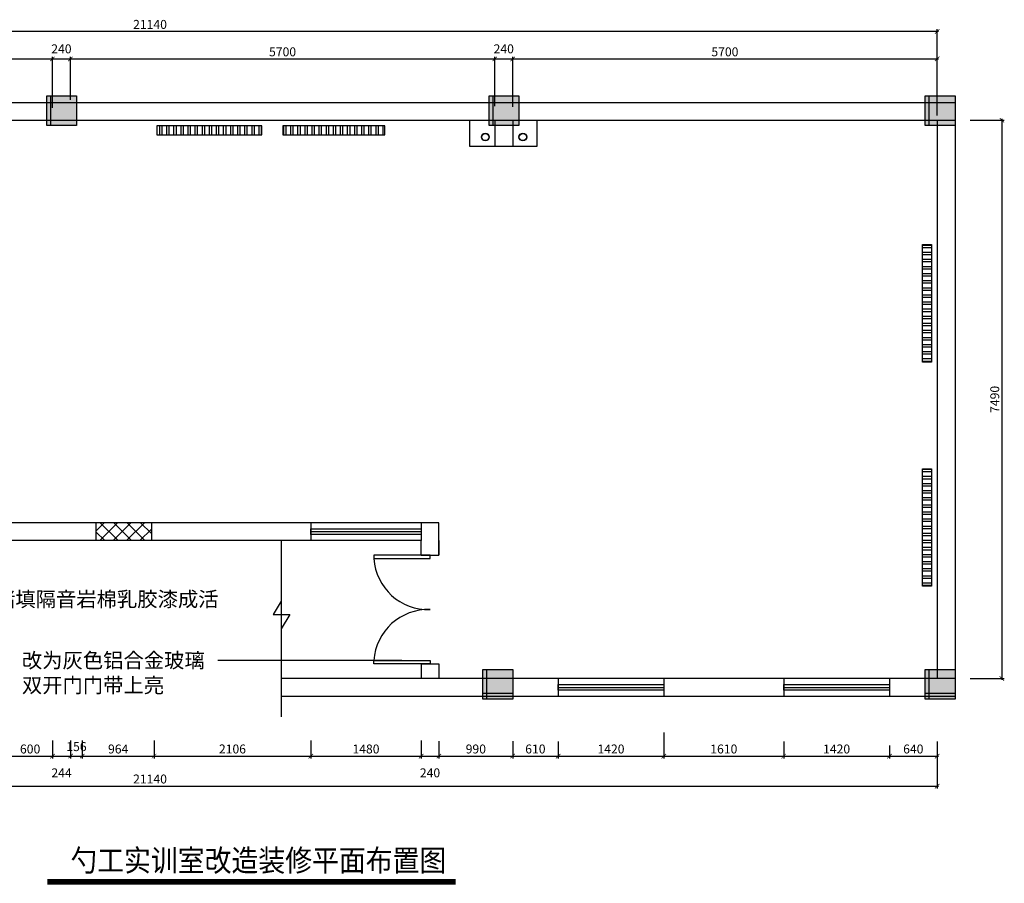
# Model space of a CAD drawing. Units: millimetres. Extents: x 329055 to 963759, y -380651 to 349863.
# Drawn here: x 496128 to 509350, y -182891 to -171302 of the extents above; entities that cross this region are included whole.
import ezdxf

# ---------------------------------------------------------------- set-up
doc = ezdxf.new("R2010")
doc.units = ezdxf.units.MM
doc.layers.get('Defpoints').update_dxf_attribs({"color": 253})
doc.styles.get("Standard").update_dxf_attribs({"font": 'SimSun.ttf'})
doc.styles.add('Swiss Condensed Light', font='swisscl.ttf')
doc.dimstyles.new('副本 平面图1', dxfattribs={"dimtxt": 120, "dimasz": 60, "dimexe": 30, "dimexo": 30, "dimgap": 20, "dimtad": 1, "dimdec": 0, "dimtxsty": 'Standard', "dimblk": 'ARCHTICK', "dimcen": 2.5, "dimdle": 20, "dimclrd": 8, "dimadec": 0, "dimazin": 0, "dimtfac": 1, "dimtdec": 0, "dimtmove": 2, "dimatfit": 3, "dimldrblk": 'OPEN90', "dimfxl": 0, "dimarcsym": 0})

# ---------------------------------------------------------------- blocks, each defined once
blk = doc.blocks.new('_ArchTick')
at = {"color": 0, "linetype": 'ByBlock', "const_width": 0.15}
blk.add_lwpolyline([(-0.5, -0.5), (0.5, 0.5)], dxfattribs=at)
blk = doc.blocks.new('*D533')
at = {"color": 0, "lineweight": -2, "transparency": 16777216}
for p, q in [((496568, -180974), (496568, -181214)), ((495968, -181057), (495968, -181214))]:
    blk.add_line(p, q, dxfattribs=at)
at = {"color": 8, "lineweight": -2, "transparency": 16777216}
blk.add_line((495948, -181184), (496588, -181184), dxfattribs=at)
at = {"layer": 'Defpoints', "color": 0, "transparency": 16777216}
for p in [(496568, -180944), (495968, -181027), (496568, -181184)]:
    blk.add_point(p, dxfattribs=at)
at = {"color": 8, "lineweight": -2, "transparency": 16777216, "xscale": 60, "yscale": 60, "zscale": 60, "rotation": 180}
blk.add_blockref('_ArchTick', (495968, -181184), dxfattribs=at)
at = {"color": 8, "lineweight": -2, "transparency": 16777216, "xscale": 60, "yscale": 60, "zscale": 60}
blk.add_blockref('_ArchTick', (496568, -181184), dxfattribs=at)
at = {"color": 0, "transparency": 16777216, "insert": (496268, -181104), "char_height": 120, "attachment_point": 5}
blk.add_mtext('600', dxfattribs=at)
blk = doc.blocks.new('_Open90')
at = {"color": 0, "linetype": 'ByBlock', "lineweight": -2}
for p, q in [((0, 0), (-1, 0)), ((-0.5, 0.5), (0, 0)), ((0, 0), (-0.5, -0.5))]:
    blk.add_line(p, q, dxfattribs=at)
blk = doc.blocks.new('*D534')
at = {"color": 0, "lineweight": -2, "transparency": 16777216}
for p, q in [((496568, -180974), (496568, -181214)), ((496812, -180974), (496812, -181214))]:
    blk.add_line(p, q, dxfattribs=at)
at = {"color": 8, "lineweight": -2, "transparency": 16777216}
blk.add_line((496548, -181184), (496832, -181184), dxfattribs=at)
at = {"layer": 'Defpoints', "color": 0, "transparency": 16777216}
for p in [(496568, -180944), (496812, -180944), (496812, -181184)]:
    blk.add_point(p, dxfattribs=at)
at = {"color": 8, "lineweight": -2, "transparency": 16777216, "xscale": 60, "yscale": 60, "zscale": 60, "rotation": 180}
blk.add_blockref('_ArchTick', (496568, -181184), dxfattribs=at)
at = {"color": 8, "lineweight": -2, "transparency": 16777216, "xscale": 60, "yscale": 60, "zscale": 60}
blk.add_blockref('_ArchTick', (496812, -181184), dxfattribs=at)
at = {"color": 0, "transparency": 16777216, "insert": (496690, -181424), "char_height": 120, "attachment_point": 5}
blk.add_mtext('244', dxfattribs=at)
blk = doc.blocks.new('*D535')
at = {"color": 0, "lineweight": -2, "transparency": 16777216}
for p, q in [((496812, -180974), (496812, -181214)), ((496968, -180974), (496968, -181214))]:
    blk.add_line(p, q, dxfattribs=at)
at = {"color": 8, "lineweight": -2, "transparency": 16777216}
blk.add_line((496792, -181184), (496988, -181184), dxfattribs=at)
at = {"layer": 'Defpoints', "color": 0, "transparency": 16777216}
for p in [(496812, -180944), (496968, -180944), (496968, -181184)]:
    blk.add_point(p, dxfattribs=at)
at = {"color": 8, "lineweight": -2, "transparency": 16777216, "xscale": 60, "yscale": 60, "zscale": 60, "rotation": 180}
blk.add_blockref('_ArchTick', (496812, -181184), dxfattribs=at)
at = {"color": 8, "lineweight": -2, "transparency": 16777216, "xscale": 60, "yscale": 60, "zscale": 60}
blk.add_blockref('_ArchTick', (496968, -181184), dxfattribs=at)
at = {"color": 0, "transparency": 16777216, "insert": (496890, -181072), "char_height": 120, "attachment_point": 5}
blk.add_mtext('156', dxfattribs=at)
blk = doc.blocks.new('*D536')
at = {"color": 0, "lineweight": -2, "transparency": 16777216}
for p, q in [((496968, -180974), (496968, -181214)), ((497932, -180974), (497932, -181214))]:
    blk.add_line(p, q, dxfattribs=at)
at = {"color": 8, "lineweight": -2, "transparency": 16777216}
blk.add_line((496948, -181184), (497952, -181184), dxfattribs=at)
at = {"layer": 'Defpoints', "color": 0, "transparency": 16777216}
for p in [(496968, -180944), (497932, -180944), (497932, -181184)]:
    blk.add_point(p, dxfattribs=at)
at = {"color": 8, "lineweight": -2, "transparency": 16777216, "xscale": 60, "yscale": 60, "zscale": 60, "rotation": 180}
blk.add_blockref('_ArchTick', (496968, -181184), dxfattribs=at)
at = {"color": 8, "lineweight": -2, "transparency": 16777216, "xscale": 60, "yscale": 60, "zscale": 60}
blk.add_blockref('_ArchTick', (497932, -181184), dxfattribs=at)
at = {"color": 0, "transparency": 16777216, "insert": (497450, -181104), "char_height": 120, "attachment_point": 5}
blk.add_mtext('964', dxfattribs=at)
blk = doc.blocks.new('*D537')
at = {"color": 0, "lineweight": -2, "transparency": 16777216}
for p, q in [((497932, -180974), (497932, -181214)), ((500038, -180974), (500038, -181214))]:
    blk.add_line(p, q, dxfattribs=at)
at = {"color": 8, "lineweight": -2, "transparency": 16777216}
blk.add_line((497912, -181184), (500058, -181184), dxfattribs=at)
at = {"layer": 'Defpoints', "color": 0, "transparency": 16777216}
for p in [(497932, -180944), (500038, -180944), (500038, -181184)]:
    blk.add_point(p, dxfattribs=at)
at = {"color": 8, "lineweight": -2, "transparency": 16777216, "xscale": 60, "yscale": 60, "zscale": 60, "rotation": 180}
blk.add_blockref('_ArchTick', (497932, -181184), dxfattribs=at)
at = {"color": 8, "lineweight": -2, "transparency": 16777216, "xscale": 60, "yscale": 60, "zscale": 60}
blk.add_blockref('_ArchTick', (500038, -181184), dxfattribs=at)
at = {"color": 0, "transparency": 16777216, "insert": (498985, -181104), "char_height": 120, "attachment_point": 5}
blk.add_mtext('2106', dxfattribs=at)
blk = doc.blocks.new('*D538')
at = {"color": 0, "lineweight": -2, "transparency": 16777216}
for p, q in [((500038, -180974), (500038, -181214)), ((501518, -180974), (501518, -181214))]:
    blk.add_line(p, q, dxfattribs=at)
at = {"color": 8, "lineweight": -2, "transparency": 16777216}
blk.add_line((500018, -181184), (501538, -181184), dxfattribs=at)
at = {"layer": 'Defpoints', "color": 0, "transparency": 16777216}
for p in [(500038, -180944), (501518, -180944), (501518, -181184)]:
    blk.add_point(p, dxfattribs=at)
at = {"color": 8, "lineweight": -2, "transparency": 16777216, "xscale": 60, "yscale": 60, "zscale": 60, "rotation": 180}
blk.add_blockref('_ArchTick', (500038, -181184), dxfattribs=at)
at = {"color": 8, "lineweight": -2, "transparency": 16777216, "xscale": 60, "yscale": 60, "zscale": 60}
blk.add_blockref('_ArchTick', (501518, -181184), dxfattribs=at)
at = {"color": 0, "transparency": 16777216, "insert": (500778, -181104), "char_height": 120, "attachment_point": 5}
blk.add_mtext('1480', dxfattribs=at)
blk = doc.blocks.new('*D539')
at = {"color": 0, "lineweight": -2, "transparency": 16777216}
for p, q in [((501518, -180974), (501518, -181214)), ((501758, -180985), (501758, -181214))]:
    blk.add_line(p, q, dxfattribs=at)
at = {"color": 8, "lineweight": -2, "transparency": 16777216}
blk.add_line((501498, -181184), (501778, -181184), dxfattribs=at)
at = {"layer": 'Defpoints', "color": 0, "transparency": 16777216}
for p in [(501518, -180944), (501758, -180955), (501758, -181184)]:
    blk.add_point(p, dxfattribs=at)
at = {"color": 8, "lineweight": -2, "transparency": 16777216, "xscale": 60, "yscale": 60, "zscale": 60, "rotation": 180}
blk.add_blockref('_ArchTick', (501518, -181184), dxfattribs=at)
at = {"color": 8, "lineweight": -2, "transparency": 16777216, "xscale": 60, "yscale": 60, "zscale": 60}
blk.add_blockref('_ArchTick', (501758, -181184), dxfattribs=at)
at = {"color": 0, "transparency": 16777216, "insert": (501638, -181424), "char_height": 120, "attachment_point": 5}
blk.add_mtext('240', dxfattribs=at)
blk = doc.blocks.new('*D540')
at = {"color": 0, "lineweight": -2, "transparency": 16777216}
for p, q in [((501758, -180985), (501758, -181214)), ((502748, -180985), (502748, -181214))]:
    blk.add_line(p, q, dxfattribs=at)
at = {"color": 8, "lineweight": -2, "transparency": 16777216}
blk.add_line((501738, -181184), (502768, -181184), dxfattribs=at)
at = {"layer": 'Defpoints', "color": 0, "transparency": 16777216}
for p in [(501758, -180955), (502748, -180955), (502748, -181184)]:
    blk.add_point(p, dxfattribs=at)
at = {"color": 8, "lineweight": -2, "transparency": 16777216, "xscale": 60, "yscale": 60, "zscale": 60, "rotation": 180}
blk.add_blockref('_ArchTick', (501758, -181184), dxfattribs=at)
at = {"color": 8, "lineweight": -2, "transparency": 16777216, "xscale": 60, "yscale": 60, "zscale": 60}
blk.add_blockref('_ArchTick', (502748, -181184), dxfattribs=at)
at = {"color": 0, "transparency": 16777216, "insert": (502253, -181104), "char_height": 120, "attachment_point": 5}
blk.add_mtext('990', dxfattribs=at)
blk = doc.blocks.new('*D541')
at = {"color": 0, "lineweight": -2, "transparency": 16777216}
for p, q in [((502748, -180985), (502748, -181214)), ((503358, -180989), (503358, -181214))]:
    blk.add_line(p, q, dxfattribs=at)
at = {"color": 8, "lineweight": -2, "transparency": 16777216}
blk.add_line((502728, -181184), (503378, -181184), dxfattribs=at)
at = {"layer": 'Defpoints', "color": 0, "transparency": 16777216}
for p in [(502748, -180955), (503358, -180959), (503358, -181184)]:
    blk.add_point(p, dxfattribs=at)
at = {"color": 8, "lineweight": -2, "transparency": 16777216, "xscale": 60, "yscale": 60, "zscale": 60, "rotation": 180}
blk.add_blockref('_ArchTick', (502748, -181184), dxfattribs=at)
at = {"color": 8, "lineweight": -2, "transparency": 16777216, "xscale": 60, "yscale": 60, "zscale": 60}
blk.add_blockref('_ArchTick', (503358, -181184), dxfattribs=at)
at = {"color": 0, "transparency": 16777216, "insert": (503053, -181104), "char_height": 120, "attachment_point": 5}
blk.add_mtext('610', dxfattribs=at)
blk = doc.blocks.new('*D542')
at = {"color": 0, "lineweight": -2, "transparency": 16777216}
for p, q in [((504778, -180865), (504778, -181214)), ((503358, -180989), (503358, -181214))]:
    blk.add_line(p, q, dxfattribs=at)
at = {"color": 8, "lineweight": -2, "transparency": 16777216}
blk.add_line((503338, -181184), (504798, -181184), dxfattribs=at)
at = {"layer": 'Defpoints', "color": 0, "transparency": 16777216}
for p in [(504778, -180835), (503358, -180959), (504778, -181184)]:
    blk.add_point(p, dxfattribs=at)
at = {"color": 8, "lineweight": -2, "transparency": 16777216, "xscale": 60, "yscale": 60, "zscale": 60, "rotation": 180}
blk.add_blockref('_ArchTick', (503358, -181184), dxfattribs=at)
at = {"color": 8, "lineweight": -2, "transparency": 16777216, "xscale": 60, "yscale": 60, "zscale": 60}
blk.add_blockref('_ArchTick', (504778, -181184), dxfattribs=at)
at = {"color": 0, "transparency": 16777216, "insert": (504068, -181104), "char_height": 120, "attachment_point": 5}
blk.add_mtext('1420', dxfattribs=at)
blk = doc.blocks.new('*D543')
at = {"color": 0, "lineweight": -2, "transparency": 16777216}
for p, q in [((504778, -180865), (504778, -181214)), ((506388, -180989), (506388, -181214))]:
    blk.add_line(p, q, dxfattribs=at)
at = {"color": 8, "lineweight": -2, "transparency": 16777216}
blk.add_line((504758, -181184), (506408, -181184), dxfattribs=at)
at = {"layer": 'Defpoints', "color": 0, "transparency": 16777216}
for p in [(504778, -180835), (506388, -180959), (506388, -181184)]:
    blk.add_point(p, dxfattribs=at)
at = {"color": 8, "lineweight": -2, "transparency": 16777216, "xscale": 60, "yscale": 60, "zscale": 60, "rotation": 180}
blk.add_blockref('_ArchTick', (504778, -181184), dxfattribs=at)
at = {"color": 8, "lineweight": -2, "transparency": 16777216, "xscale": 60, "yscale": 60, "zscale": 60}
blk.add_blockref('_ArchTick', (506388, -181184), dxfattribs=at)
at = {"color": 0, "transparency": 16777216, "insert": (505583, -181104), "char_height": 120, "attachment_point": 5}
blk.add_mtext('1610', dxfattribs=at)
blk = doc.blocks.new('*D544')
at = {"color": 0, "lineweight": -2, "transparency": 16777216}
for p, q in [((506388, -180989), (506388, -181214)), ((507808, -181041), (507808, -181214))]:
    blk.add_line(p, q, dxfattribs=at)
at = {"color": 8, "lineweight": -2, "transparency": 16777216}
blk.add_line((506368, -181184), (507828, -181184), dxfattribs=at)
at = {"layer": 'Defpoints', "color": 0, "transparency": 16777216}
for p in [(506388, -180959), (507808, -181011), (507808, -181184)]:
    blk.add_point(p, dxfattribs=at)
at = {"color": 8, "lineweight": -2, "transparency": 16777216, "xscale": 60, "yscale": 60, "zscale": 60, "rotation": 180}
blk.add_blockref('_ArchTick', (506388, -181184), dxfattribs=at)
at = {"color": 8, "lineweight": -2, "transparency": 16777216, "xscale": 60, "yscale": 60, "zscale": 60}
blk.add_blockref('_ArchTick', (507808, -181184), dxfattribs=at)
at = {"color": 0, "transparency": 16777216, "insert": (507098, -181104), "char_height": 120, "attachment_point": 5}
blk.add_mtext('1420', dxfattribs=at)
blk = doc.blocks.new('*D545')
at = {"color": 0, "lineweight": -2, "transparency": 16777216}
for p, q in [((508448, -180989), (508448, -181214)), ((507808, -181041), (507808, -181214))]:
    blk.add_line(p, q, dxfattribs=at)
at = {"color": 8, "lineweight": -2, "transparency": 16777216}
blk.add_line((507788, -181184), (508468, -181184), dxfattribs=at)
at = {"layer": 'Defpoints', "color": 0, "transparency": 16777216}
for p in [(508448, -180959), (507808, -181011), (508448, -181184)]:
    blk.add_point(p, dxfattribs=at)
at = {"color": 8, "lineweight": -2, "transparency": 16777216, "xscale": 60, "yscale": 60, "zscale": 60, "rotation": 180}
blk.add_blockref('_ArchTick', (507808, -181184), dxfattribs=at)
at = {"color": 8, "lineweight": -2, "transparency": 16777216, "xscale": 60, "yscale": 60, "zscale": 60}
blk.add_blockref('_ArchTick', (508448, -181184), dxfattribs=at)
at = {"color": 0, "transparency": 16777216, "insert": (508128, -181104), "char_height": 120, "attachment_point": 5}
blk.add_mtext('640', dxfattribs=at)
blk = doc.blocks.new('*D546')
at = {"color": 0, "lineweight": -2, "transparency": 16777216}
for p, q in [((487308, -180974), (487308, -181617)), ((508448, -181019), (508448, -181617))]:
    blk.add_line(p, q, dxfattribs=at)
at = {"color": 8, "lineweight": -2, "transparency": 16777216}
blk.add_line((487288, -181587), (508468, -181587), dxfattribs=at)
at = {"layer": 'Defpoints', "color": 0, "transparency": 16777216}
for p in [(487308, -180944), (508448, -180989), (508448, -181587)]:
    blk.add_point(p, dxfattribs=at)
at = {"color": 8, "lineweight": -2, "transparency": 16777216, "xscale": 60, "yscale": 60, "zscale": 60, "rotation": 180}
blk.add_blockref('_ArchTick', (487308, -181587), dxfattribs=at)
at = {"color": 8, "lineweight": -2, "transparency": 16777216, "xscale": 60, "yscale": 60, "zscale": 60}
blk.add_blockref('_ArchTick', (508448, -181587), dxfattribs=at)
at = {"color": 0, "transparency": 16777216, "insert": (497878, -181507), "char_height": 120, "attachment_point": 5}
blk.add_mtext('21140', dxfattribs=at)
blk = doc.blocks.new('*D550')
at = {"color": 8, "lineweight": -2, "transparency": 16777216}
blk.add_line((490848, -171829), (496588, -171829), dxfattribs=at)
at = {"color": 0, "lineweight": -2, "transparency": 16777216}
for p, q in [((490868, -172376), (490868, -171799)), ((496568, -172487), (496568, -171799))]:
    blk.add_line(p, q, dxfattribs=at)
at = {"layer": 'Defpoints', "color": 0, "transparency": 16777216}
for p in [(496568, -171829), (490868, -172406), (496568, -172517)]:
    blk.add_point(p, dxfattribs=at)
at = {"color": 8, "lineweight": -2, "transparency": 16777216, "xscale": 60, "yscale": 60, "zscale": 60, "rotation": 180}
blk.add_blockref('_ArchTick', (490868, -171829), dxfattribs=at)
at = {"color": 8, "lineweight": -2, "transparency": 16777216, "xscale": 60, "yscale": 60, "zscale": 60}
blk.add_blockref('_ArchTick', (496568, -171829), dxfattribs=at)
at = {"color": 0, "transparency": 16777216, "insert": (493718, -171749), "char_height": 120, "attachment_point": 5}
blk.add_mtext('5700', dxfattribs=at)
blk = doc.blocks.new('*D551')
at = {"color": 8, "lineweight": -2, "transparency": 16777216}
blk.add_line((496548, -171829), (496828, -171829), dxfattribs=at)
at = {"color": 0, "lineweight": -2, "transparency": 16777216}
for p, q in [((496568, -172487), (496568, -171799)), ((496808, -172376), (496808, -171799))]:
    blk.add_line(p, q, dxfattribs=at)
at = {"layer": 'Defpoints', "color": 0, "transparency": 16777216}
for p in [(496808, -171829), (496808, -172406), (496568, -172517)]:
    blk.add_point(p, dxfattribs=at)
at = {"color": 8, "lineweight": -2, "transparency": 16777216, "xscale": 60, "yscale": 60, "zscale": 60, "rotation": 180}
blk.add_blockref('_ArchTick', (496568, -171829), dxfattribs=at)
at = {"color": 8, "lineweight": -2, "transparency": 16777216, "xscale": 60, "yscale": 60, "zscale": 60}
blk.add_blockref('_ArchTick', (496808, -171829), dxfattribs=at)
at = {"color": 0, "transparency": 16777216, "insert": (496688, -171709), "char_height": 120, "attachment_point": 5}
blk.add_mtext('240', dxfattribs=at)
blk = doc.blocks.new('*D552')
at = {"color": 8, "lineweight": -2, "transparency": 16777216}
blk.add_line((496788, -171829), (502528, -171829), dxfattribs=at)
at = {"color": 0, "lineweight": -2, "transparency": 16777216}
for p, q in [((496808, -172376), (496808, -171799)), ((502508, -172461), (502508, -171799))]:
    blk.add_line(p, q, dxfattribs=at)
at = {"layer": 'Defpoints', "color": 0, "transparency": 16777216}
for p in [(502508, -171829), (496808, -172406), (502508, -172491)]:
    blk.add_point(p, dxfattribs=at)
at = {"color": 8, "lineweight": -2, "transparency": 16777216, "xscale": 60, "yscale": 60, "zscale": 60, "rotation": 180}
blk.add_blockref('_ArchTick', (496808, -171829), dxfattribs=at)
at = {"color": 8, "lineweight": -2, "transparency": 16777216, "xscale": 60, "yscale": 60, "zscale": 60}
blk.add_blockref('_ArchTick', (502508, -171829), dxfattribs=at)
at = {"color": 0, "transparency": 16777216, "insert": (499658, -171749), "char_height": 120, "attachment_point": 5}
blk.add_mtext('5700', dxfattribs=at)
blk = doc.blocks.new('*D553')
at = {"color": 8, "lineweight": -2, "transparency": 16777216}
blk.add_line((502488, -171829), (502768, -171829), dxfattribs=at)
at = {"color": 0, "lineweight": -2, "transparency": 16777216}
for p, q in [((502508, -172461), (502508, -171799)), ((502748, -172470), (502748, -171799))]:
    blk.add_line(p, q, dxfattribs=at)
at = {"layer": 'Defpoints', "color": 0, "transparency": 16777216}
for p in [(502748, -171829), (502508, -172491), (502748, -172500)]:
    blk.add_point(p, dxfattribs=at)
at = {"color": 8, "lineweight": -2, "transparency": 16777216, "xscale": 60, "yscale": 60, "zscale": 60, "rotation": 180}
blk.add_blockref('_ArchTick', (502508, -171829), dxfattribs=at)
at = {"color": 8, "lineweight": -2, "transparency": 16777216, "xscale": 60, "yscale": 60, "zscale": 60}
blk.add_blockref('_ArchTick', (502748, -171829), dxfattribs=at)
at = {"color": 0, "transparency": 16777216, "insert": (502628, -171709), "char_height": 120, "attachment_point": 5}
blk.add_mtext('240', dxfattribs=at)
blk = doc.blocks.new('*D554')
at = {"color": 8, "lineweight": -2, "transparency": 16777216}
blk.add_line((502728, -171829), (508468, -171829), dxfattribs=at)
at = {"color": 0, "lineweight": -2, "transparency": 16777216}
for p, q in [((502748, -172470), (502748, -171799)), ((508448, -172588), (508448, -171799))]:
    blk.add_line(p, q, dxfattribs=at)
at = {"layer": 'Defpoints', "color": 0, "transparency": 16777216}
for p in [(508448, -171829), (502748, -172500), (508448, -172618)]:
    blk.add_point(p, dxfattribs=at)
at = {"color": 8, "lineweight": -2, "transparency": 16777216, "xscale": 60, "yscale": 60, "zscale": 60, "rotation": 180}
blk.add_blockref('_ArchTick', (502748, -171829), dxfattribs=at)
at = {"color": 8, "lineweight": -2, "transparency": 16777216, "xscale": 60, "yscale": 60, "zscale": 60}
blk.add_blockref('_ArchTick', (508448, -171829), dxfattribs=at)
at = {"color": 0, "transparency": 16777216, "insert": (505598, -171749), "char_height": 120, "attachment_point": 5}
blk.add_mtext('5700', dxfattribs=at)
blk = doc.blocks.new('*D555')
at = {"color": 8, "lineweight": -2, "transparency": 16777216}
blk.add_line((508468, -171461), (487288, -171461), dxfattribs=at)
at = {"color": 0, "lineweight": -2, "transparency": 16777216}
for p, q in [((487308, -172274), (487308, -171431)), ((508448, -172164), (508448, -171431))]:
    blk.add_line(p, q, dxfattribs=at)
at = {"layer": 'Defpoints', "color": 0, "transparency": 16777216}
for p in [(487308, -171461), (508448, -172194), (487308, -172304)]:
    blk.add_point(p, dxfattribs=at)
at = {"color": 8, "lineweight": -2, "transparency": 16777216, "xscale": 60, "yscale": 60, "zscale": 60, "rotation": 180}
blk.add_blockref('_ArchTick', (487308, -171461), dxfattribs=at)
at = {"color": 8, "lineweight": -2, "transparency": 16777216, "xscale": 60, "yscale": 60, "zscale": 60}
blk.add_blockref('_ArchTick', (508448, -171461), dxfattribs=at)
at = {"color": 0, "transparency": 16777216, "insert": (497878, -171381), "char_height": 120, "attachment_point": 5}
blk.add_mtext('21140', dxfattribs=at)
blk = doc.blocks.new('*D556')
at = {"color": 0, "lineweight": -2, "transparency": 16777216}
for p, q in [((508892, -172652), (509347, -172652)), ((508892, -180142), (509347, -180142))]:
    blk.add_line(p, q, dxfattribs=at)
at = {"color": 8, "lineweight": -2, "transparency": 16777216}
blk.add_line((509317, -172632), (509317, -180162), dxfattribs=at)
at = {"layer": 'Defpoints', "color": 0, "transparency": 16777216}
for p in [(508862, -172652), (508862, -180142), (509317, -180142)]:
    blk.add_point(p, dxfattribs=at)
at = {"color": 8, "lineweight": -2, "transparency": 16777216, "xscale": 60, "yscale": 60, "zscale": 60}
for p, rotation in [((509317, -172652), 90), ((509317, -180142), 270)]:
    blk.add_blockref('_ArchTick', p, dxfattribs=dict(at, rotation=rotation))
at = {"color": 0, "transparency": 16777216, "insert": (509237, -176397), "char_height": 120, "attachment_point": 5, "rotation": 90}
blk.add_mtext('7490', dxfattribs=at)

msp = doc.modelspace()

# ---------------------------------------------------------------- hatches: boundary and pattern name
h = msp.add_hatch(color=3)
h.dxf.hatch_style = 1
h.paths.add_polyline_path([(496890.3, -172724), (496890.3, -172324), (496490.3, -172324), (496490.3, -172724)])
h = msp.add_hatch(color=3)
h.dxf.hatch_style = 1
h.paths.add_polyline_path([(502832.5, -172724), (502832.5, -172324), (502432.5, -172324), (502432.5, -172724)])
h = msp.add_hatch(color=3)
h.dxf.hatch_style = 1
h.paths.add_polyline_path([(508687.8, -172724), (508687.8, -172324), (508287.8, -172324), (508287.8, -172724)])
h = msp.add_hatch()
h.set_pattern_fill('ANSI32', color=2, scale=10, angle=45)
h.set_pattern_definition([(90, (639169.73, 240783.03), (-95.25, 2e-14), []), (90, (639201.48, 240814.78), (-95.25, 2e-14), [])])
h.paths.add_polyline_path([(499380.8, -172846.4), (499380.8, -172728.2), (497970.1, -172728.2), (497970.1, -172846.4)])
h = msp.add_hatch()
h.set_pattern_fill('ANSI32', color=2, scale=10, angle=45)
h.set_pattern_definition([(90, (640549.09, 240783.03), (-95.25, 2e-14), []), (90, (640580.84, 240814.78), (-95.25, 2e-14), [])])
h.paths.add_polyline_path([(499660.3, -172728.2), (499660.3, -172846.4), (501029.8, -172846.4), (501029.8, -172728.2)])
h = msp.add_hatch()
h.set_pattern_fill('ANSI32', color=2, scale=10, angle=135)
h.set_pattern_definition([(180, (95240.11, -35007.79), (-7e-15, -95.25), []), (180, (95208.36, -34976.04), (-7e-15, -95.25), [])])
h.paths.add_polyline_path([(508371.7, -174320.1), (508253.4, -174320.1), (508253.4, -175896.6), (508371.7, -175896.6)])
h = msp.add_hatch()
h.set_pattern_fill('ANSI32', color=2, scale=10, angle=135)
h.set_pattern_definition([(180, (95240.11, -38015.35), (-7e-15, -95.25), []), (180, (95208.36, -37983.6), (-7e-15, -95.25), [])])
h.paths.add_polyline_path([(508371.7, -177327.6), (508253.4, -177327.6), (508253.4, -178904.2), (508371.7, -178904.2)])
h = msp.add_hatch()
h.set_pattern_fill('ANSI37', color=2, scale=40)
h.paths.add_polyline_path([(492007.2, -178052), (491263.1, -178052), (491263.1, -178292), (492007.2, -178292)])
h.paths.add_polyline_path([(497896, -178052), (497151.9, -178052), (497151.9, -178292), (497896, -178292)])
h = msp.add_hatch(color=3)
h.dxf.hatch_style = 1
h.paths.add_polyline_path([(502747.8, -180422), (502747.8, -180022), (502347.8, -180022), (502347.8, -180422)])
h = msp.add_hatch(color=3)
h.dxf.hatch_style = 1
h.paths.add_polyline_path([(508687.8, -180422), (508687.8, -180022), (508287.8, -180022), (508287.8, -180422)])

# ---------------------------------------------------------------- linework, layer by layer
for p, q in [((487067.8, -172412), (508687.8, -172412)), ((496545.3, -172394), (496545.3, -172324)), ((496545.3, -172724), (496545.3, -172324)), ((496890.3, -172324), (496890.3, -172724)), ((502487.4, -172394), (502487.4, -172324)), ((502487.4, -172724), (502487.4, -172324)), ((502832.5, -172324), (502832.5, -172724)), ((508342.8, -172394), (508342.8, -172324)), ((508342.8, -172724), (508342.8, -172324)), ((508687.8, -172324), (508687.8, -172724)), ((508687.8, -172412), (508687.8, -180382)), ((487307.8, -172652), (508687.8, -172652)), ((502507.8, -172652), (502507.8, -173003.2)), ((502747.8, -172652), (502747.8, -173003.2)), ((508447.8, -172652), (508447.8, -178052)), ((496890.3, -172724), (496490.3, -172724)), ((496890.3, -172724), (496820.3, -172724)), ((502832.5, -172724), (502432.5, -172724)), ((502832.5, -172724), (502762.5, -172724)), ((508687.8, -172724), (508287.8, -172724)), ((508687.8, -172724), (508617.8, -172724)), ((500037.8, -178052), (491015.6, -178052)), ((501757.8, -178052), (495967.8, -178052)), ((497151.9, -178052), (497151.9, -178292)), ((497896, -178052), (497896, -178292)), ((498051.6, -178052), (497896, -178052)), ((497896, -178052), (497896, -178292)), ((500037.8, -178052), (500037.8, -178292)), ((501517.8, -178052), (501517.8, -178292)), ((501757.8, -178292), (501757.8, -178052)), ((508447.8, -178052), (508447.8, -180142)), ((500037.8, -178172), (501517.8, -178172)), ((499639, -178292), (491015.6, -178292)), ((501517.8, -178292), (495967.8, -178292)), ((499639, -178292), (499639, -180657.7)), ((501517.8, -178487), (501517.8, -178292)), ((501757.8, -178292), (501757.8, -178487)), ((501757.8, -178487), (501757.8, -178292)), ((501517.8, -178487), (501757.8, -178487)), ((499639, -179103.5), (499531.2, -179285.1)), ((499531.2, -179285.1), (499756.8, -179285.1)), ((499756.8, -179285.1), (499639, -179474.8)), ((501261, -179900.5), (498788.4, -179900.5)), ((501517.8, -179947), (501757.8, -179947)), ((501517.8, -179947), (501517.8, -180142)), ((501757.8, -179947), (501757.8, -180142)), ((501757.8, -179947), (501757.8, -180142)), ((508687.8, -179945.6), (508687.8, -180345.6)), ((502402.8, -180092), (502402.8, -180022)), ((502402.8, -180422), (502402.8, -180022)), ((508342.8, -180092), (508342.8, -180022)), ((508342.8, -180422), (508342.8, -180022)), ((508687.8, -180142), (499639, -180142)), ((503357.8, -180142), (503357.8, -180382)), ((504777.8, -180142), (504777.8, -180382)), ((506387.8, -180142), (506387.8, -180382)), ((508287.8, -180142), (507807.8, -180142)), ((507807.8, -180142), (507807.8, -180382)), ((502747.8, -180345.6), (502347.8, -180345.6)), ((502747.8, -180345.6), (502677.8, -180345.6)), ((503357.8, -180262), (504777.8, -180262)), ((506387.8, -180262), (507807.8, -180262)), ((508687.8, -180345.6), (508287.8, -180345.6)), ((508687.8, -180345.6), (508617.8, -180345.6)), ((508687.8, -180382), (499639, -180382))]:
    msp.add_line(p, q)
at = {"lineweight": 60}
for p, q in [((496502.4, -182854.6), (501979.1, -182854.6)), ((496502.4, -182890.6), (501979.1, -182890.6))]:
    msp.add_line(p, q, dxfattribs=at)
for points in [[(496490.3, -172324), (496890.3, -172324), (496890.3, -172724), (496490.3, -172724)], [(502432.5, -172324), (502832.5, -172324), (502832.5, -172724), (502432.5, -172724)], [(508287.8, -172324), (508687.8, -172324), (508687.8, -172724), (508287.8, -172724)], [(502174.1, -172652), (503071.6, -172652), (503071.6, -173003.2), (502174.1, -173003.2)], [(499380.8, -172846.4), (499380.8, -172728.2), (497970.1, -172728.2), (497970.1, -172846.4)], [(501029.8, -172846.4), (501029.8, -172728.2), (499660.3, -172728.2), (499660.3, -172846.4)], [(508253.4, -174320.1), (508371.7, -174320.1), (508371.7, -175896.6), (508253.4, -175896.6)], [(508253.4, -177327.6), (508371.7, -177327.6), (508371.7, -178904.2), (508253.4, -178904.2)], [(500037.8, -178134.7), (501517.8, -178134.7), (501517.8, -178211.3), (500037.8, -178211.3)], [(501637.8, -178487), (500884.2, -178487), (500884.2, -178533.5), (501637.8, -178533.5)], [(501637.8, -179947), (500884.2, -179947), (500884.2, -179900.5), (501637.8, -179900.5)], [(502347.8, -180022), (502747.8, -180022), (502747.8, -180422), (502347.8, -180422)], [(508287.8, -180022), (508687.8, -180022), (508687.8, -180422), (508287.8, -180422)], [(503357.8, -180224.7), (504777.8, -180224.7), (504777.8, -180301.3), (503357.8, -180301.3)], [(506387.8, -180224.7), (507807.8, -180224.7), (507807.8, -180301.3), (506387.8, -180301.3)]]:
    msp.add_lwpolyline(points, close=True)
for centre, radius in [((502380.7, -172877.1), 52.2), ((502380.7, -172877.1), 47.7), ((502884.5, -172877.1), 52.2), ((502884.5, -172877.1), 47.7)]:
    msp.add_circle(centre, radius)
for centre, start, end in [((501614.2, -178485.8), 183.73626, 271.84701), ((501614.2, -179948.2), 88.15299, 176.26374)]:
    msp.add_arc(centre, 731.6, start, end)

# ---------------------------------------------------------------- texts
at = {"lineweight": 60, "style": 'Swiss Condensed Light', "width": 0.9}
msp.add_text('勺工实训室改造装修平面布置图', height=293.714, dxfattribs=at).set_placement((496808, -182730.9))
at = {"char_height": 200, "attachment_point": 1}
for s, insert in [('门洞隔墙轻钢龙骨石膏板封堵填隔音岩棉乳胶漆成活', (492522.4, -178977.8)), ('改为灰色铝合金玻璃\\P双开门门带上亮', (496157.4, -179799.5))]:
    msp.add_mtext_dynamic_manual_height_columns(s, width=4689.663, gutter_width=12.5, heights=[0], dxfattribs=dict(at, insert=insert))

# ---------------------------------------------------------------- dimensions: what is measured, and where the dimension line sits
for base, p1, p2, picture, middle in [((487307.8, -171461.1), (508447.8, -172193.7), (487307.8, -172303.6), '*D555', (497877.8, -171381.1)), ((496567.8, -171828.9), (490867.8, -172405.6), (496567.8, -172517.3), '*D550', (493717.8, -171748.9)), ((496807.8, -171828.9), (496567.8, -172517.3), (496807.8, -172405.6), '*D551', (496687.8, -171708.9)), ((502507.8, -171828.9), (496807.8, -172405.6), (502507.8, -172491.2), '*D552', (499657.8, -171748.9)), ((502747.8, -171828.9), (502507.8, -172491.2), (502747.8, -172500), '*D553', (502627.8, -171708.9)), ((508447.8, -171828.9), (502747.8, -172500), (508447.8, -172618.5), '*D554', (505597.8, -171748.9)), ((504777.8, -181184.5), (503357.8, -180959.3), (504777.8, -180834.6), '*D542', (504067.8, -181104.5)), ((506387.8, -181184.5), (504777.8, -180834.6), (506387.8, -180959.3), '*D543', (505582.8, -181104.5)), ((508447.8, -181587), (487307.8, -180944.5), (508447.8, -180989.3), '*D546', (497877.8, -181507)), ((496567.8, -181184.5), (495967.8, -181027.2), (496567.8, -180944.5), '*D533', (496267.8, -181104.5)), ((496812.2, -181184.5), (496567.8, -180944.5), (496812.2, -180944.5), '*D534', (496690, -181424.5)), ((497932.2, -181184.5), (496967.8, -180944.5), (497932.2, -180944.5), '*D536', (497450, -181104.5)), ((500037.8, -181184.5), (497932.2, -180944.5), (500037.8, -180944.5), '*D537', (498985, -181104.5)), ((501517.8, -181184.5), (500037.8, -180944.5), (501517.8, -180944.5), '*D538', (500777.8, -181104.5)), ((501757.8, -181184.5), (501517.8, -180944.5), (501757.8, -180954.6), '*D539', (501637.8, -181424.5)), ((502747.8, -181184.5), (501757.8, -180954.6), (502747.8, -180954.6), '*D540', (502252.8, -181104.5)), ((503357.8, -181184.5), (502747.8, -180954.6), (503357.8, -180959.3), '*D541', (503052.8, -181104.5)), ((507807.8, -181184.5), (506387.8, -180959.3), (507807.8, -181011.2), '*D544', (507097.8, -181104.5)), ((508447.8, -181184.5), (507807.8, -181011.2), (508447.8, -180959.3), '*D545', (508127.8, -181104.5))]:
    dim = msp.add_linear_dim(base=base, p1=p1, p2=p2, dimstyle='副本 平面图1')
    dim.commit()
    dim.dimension.update_dxf_attribs({"geometry": picture, "text_midpoint": middle})
dim = msp.add_linear_dim(base=(509316.6, -180142), p1=(508861.6, -172652), p2=(508861.6, -180142), angle=90, dimstyle='副本 平面图1')
dim.commit()
dim.dimension.update_dxf_attribs({"geometry": '*D556', "text_midpoint": (509236.6, -176397)})
dim = msp.add_linear_dim(base=(496967.8, -181184.5), p1=(496812.2, -180944.5), p2=(496967.8, -180944.5), dimstyle='副本 平面图1')
dim.commit()
dim.dimension.update_dxf_attribs({"geometry": '*D535', "text_midpoint": (496890, -181072), "dimtype": 160})

doc.saveas('drawing.dxf')
